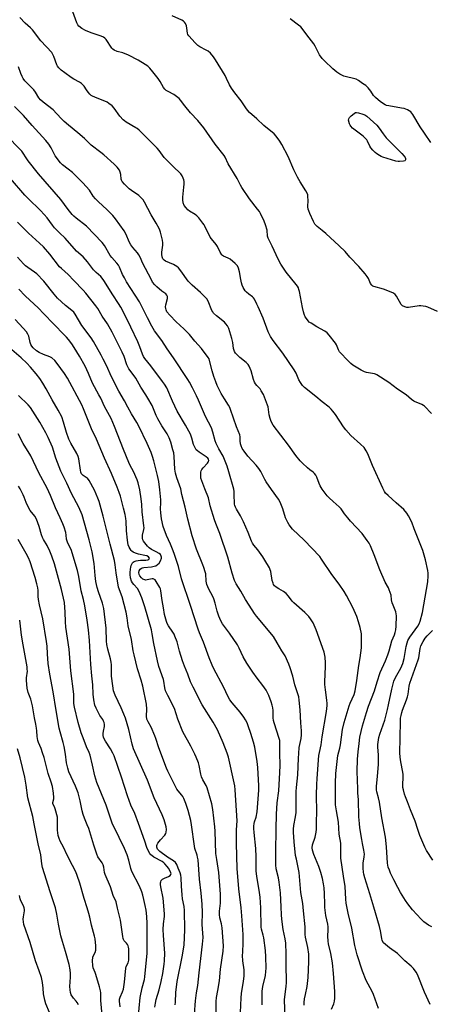
# Model space of a CAD drawing. Units: inches. Extents: x 1255771 to 1261772, y 601449 to 605450.
# Drawn here: x 1261056 to 1261272, y 602166 to 602683 of the extents above; entities that cross this region are included whole.
import ezdxf

# ---------------------------------------------------------------- set-up
doc = ezdxf.new("R2010")
doc.units = ezdxf.units.IN
doc.header["$MEASUREMENT"] = 0
doc.layers.add('Undefined', color=1, linetype='Continuous')

msp = doc.modelspace()

# ---------------------------------------------------------------- linework, layer by layer
at = {"layer": 'Undefined'}
for points, elevation in [([(1261272.59, 602476.5), (1261268.98, 602480.24), (1261268.36, 602480.72), (1261267.62, 602481.14), (1261266.32, 602481.73), (1261264.11, 602482.58), (1261263.33, 602482.98), (1261262.15, 602483.87), (1261259.39, 602486.2), (1261254.75, 602489.15), (1261250.21, 602492.74), (1261244.01, 602496.79), (1261243.25, 602497.17), (1261242.69, 602497.34), (1261238.58, 602497.99), (1261237.47, 602498.31), (1261235.66, 602499.26), (1261231.38, 602501.86), (1261230.29, 602502.76), (1261229.04, 602503.93), (1261224.43, 602508.9), (1261223.81, 602509.89), (1261222.76, 602512.52), (1261222.24, 602513.46), (1261219, 602517.6), (1261217.85, 602518.9), (1261216.67, 602519.76), (1261212.49, 602522.05), (1261209.43, 602523.85), (1261208.46, 602524.52), (1261207.85, 602525.13), (1261206.97, 602526.3), (1261206.39, 602527.3), (1261205.84, 602528.57), (1261205.41, 602529.92), (1261204.86, 602532.16), (1261203.36, 602540.53), (1261203.07, 602541.66), (1261202.78, 602542.4), (1261202.29, 602543.35), (1261201.64, 602544.29), (1261196.39, 602550.64), (1261193.51, 602554.98), (1261192.45, 602556.86), (1261191.03, 602559.83), (1261189.09, 602564.41), (1261187.36, 602567.54), (1261186.86, 602568.6), (1261186.61, 602569.68), (1261186.34, 602572.75), (1261185.59, 602575.6), (1261184.88, 602577.53), (1261182.96, 602581.51), (1261182.36, 602582.5), (1261181.35, 602583.86), (1261177.05, 602589.23), (1261173, 602595.22), (1261172.33, 602596.4), (1261170.66, 602599.87), (1261165.94, 602607.67), (1261164.33, 602611.06), (1261163.74, 602612.06), (1261159.13, 602618.03), (1261153.09, 602626.52), (1261149.97, 602630.37), (1261146.09, 602634.5), (1261143.17, 602638.12), (1261140.94, 602641.06), (1261140.18, 602641.91), (1261138.82, 602643.08), (1261137.38, 602644.15), (1261134.35, 602645.63), (1261133.37, 602646.25), (1261132.72, 602646.8), (1261132.03, 602647.72), (1261130.13, 602650.98), (1261129.17, 602652.39), (1261126.44, 602655.94), (1261124.72, 602657.89), (1261123.7, 602658.9), (1261122.3, 602659.89), (1261118.62, 602662.17), (1261113.52, 602664.8), (1261110.58, 602665.98), (1261107.68, 602666.6), (1261106.06, 602667.29), (1261105.38, 602667.81), (1261104.82, 602668.48), (1261101.8, 602672.94), (1261101.21, 602673.6), (1261100.54, 602674.13), (1261099.26, 602674.72), (1261094.07, 602676.42), (1261091.03, 602677.68), (1261089.02, 602678.72), (1261087.52, 602680), (1261086.98, 602680.65), (1261086.44, 602681.69), (1261084.3, 602687.44)], 756), ([(1261275.81, 602530.11), (1261270.75, 602532.34), (1261269.65, 602532.67), (1261268.24, 602532.91), (1261267.11, 602533.02), (1261266.25, 602532.99), (1261260.49, 602532.08), (1261259.66, 602532.13), (1261258.6, 602532.45), (1261257.38, 602533.09), (1261256.8, 602533.68), (1261254.31, 602538.06), (1261253.61, 602538.95), (1261252.78, 602539.66), (1261251.5, 602540.26), (1261247.44, 602541.75), (1261242.35, 602543.14), (1261241.85, 602543.38), (1261241.24, 602543.86), (1261240.63, 602544.78), (1261239.49, 602547.45), (1261238.93, 602548.46), (1261237.83, 602549.86), (1261234.53, 602553.66), (1261229.82, 602558.57), (1261227.26, 602561.49), (1261224.24, 602564.62), (1261217.26, 602571.04), (1261215.31, 602572.66), (1261212.64, 602574.67), (1261212.02, 602575.28), (1261211.48, 602575.96), (1261210.77, 602577.27), (1261208.76, 602581.62), (1261208.17, 602582.99), (1261207.91, 602583.83), (1261207.8, 602584.97), (1261207.86, 602588.46), (1261207.8, 602590.24), (1261207.68, 602591.42), (1261207.44, 602592.25), (1261206.73, 602593.53), (1261203.7, 602598.15), (1261202.34, 602600.6), (1261200.36, 602604.48), (1261197.4, 602611.53), (1261194.02, 602617.74), (1261192.98, 602619.51), (1261191.11, 602622.13), (1261190.02, 602623.4), (1261184.69, 602627.83), (1261180.93, 602631.33), (1261177.18, 602634.64), (1261175.99, 602635.92), (1261175.13, 602637.11), (1261172.72, 602640.79), (1261169.36, 602644.9), (1261167.7, 602647.37), (1261166.65, 602649.15), (1261165.12, 602652.5), (1261164.29, 602654.06), (1261159.26, 602662.34), (1261158.26, 602663.8), (1261156.58, 602665.7), (1261155.35, 602666.85), (1261154.42, 602667.41), (1261150.97, 602669.15), (1261150, 602669.8), (1261148.55, 602671.23), (1261145.2, 602674.89), (1261144.78, 602675.59), (1261144.55, 602676.34), (1261144.26, 602678.95), (1261144.02, 602680.07), (1261143.51, 602681.36), (1261143.06, 602682.03), (1261142.5, 602682.57), (1261141.6, 602683.17), (1261136.48, 602685.45)], 758), ([(1261272.73, 602206.78), (1261270.99, 602207.67), (1261268.7, 602209.26), (1261267.25, 602210.68), (1261262.7, 602215.68), (1261260.15, 602218.88), (1261258.95, 602220.53), (1261256.37, 602224.76), (1261254.99, 602227.3), (1261252.86, 602231.44), (1261251.2, 602234.93), (1261250.52, 602236.52), (1261249.98, 602238.13), (1261249.63, 602240.08), (1261249, 602248.68), (1261248.42, 602253.76), (1261246.49, 602264), (1261245.3, 602272.2), (1261244.81, 602274.54), (1261243.92, 602277.63), (1261243.72, 602278.71), (1261243.71, 602280.57), (1261244.25, 602285.7), (1261244.76, 602292.18), (1261244.82, 602297.14), (1261244.4, 602301.14), (1261244.46, 602302.54), (1261245.08, 602306.24), (1261245.45, 602307.94), (1261248.06, 602315.22), (1261249.58, 602320.9), (1261250.13, 602323.31), (1261251.75, 602331.61), (1261252.92, 602335.82), (1261253.76, 602337.72), (1261256.53, 602342.69), (1261257.58, 602345.15), (1261258.26, 602347.63), (1261259.33, 602353.94), (1261259.83, 602355.86), (1261260.3, 602357.17), (1261261.3, 602358.88), (1261265.45, 602364.68), (1261266.14, 602365.97), (1261266.66, 602367.36), (1261267.86, 602371.91), (1261268.66, 602375.89), (1261270.64, 602387.93), (1261270.97, 602391.16), (1261270.97, 602392.56), (1261270.74, 602393.96), (1261269.43, 602399.58), (1261268.14, 602404.54), (1261263.5, 602415.82), (1261262.29, 602419.38), (1261260.65, 602422.7), (1261259.72, 602424.1), (1261258.11, 602425.99), (1261254.03, 602429.5), (1261249.85, 602433.37), (1261248.58, 602434.63), (1261247.93, 602435.51), (1261247.02, 602437.2), (1261241.72, 602449.19), (1261239.25, 602455.33), (1261238.4, 602456.84), (1261237.25, 602458.51), (1261235.38, 602460.41), (1261230.27, 602464.88), (1261227.6, 602467.83), (1261226.39, 602469.42), (1261222.2, 602475.88), (1261220.91, 602477.69), (1261220.06, 602478.69), (1261218.88, 602479.75), (1261215.22, 602482.56), (1261212, 602485.3), (1261206.05, 602490.18), (1261204.97, 602491.19), (1261203.8, 602492.72), (1261202.97, 602494.14), (1261201.52, 602497.68), (1261200.59, 602499.38), (1261194.58, 602508.21), (1261189.54, 602514.78), (1261188.21, 602516.92), (1261186.94, 602519.44), (1261184.2, 602526.57), (1261181.74, 602532.43), (1261181.01, 602533.98), (1261179.65, 602536.48), (1261179.2, 602537.18), (1261178.65, 602537.78), (1261176.71, 602539.07), (1261175.51, 602540.13), (1261174.82, 602540.98), (1261173.81, 602542.68), (1261173.19, 602543.95), (1261172.84, 602545.07), (1261172.48, 602546.8), (1261171.94, 602550.81), (1261171.36, 602552.74), (1261170.77, 602554.02), (1261169.6, 602555.29), (1261166.91, 602557.56), (1261165.91, 602558.13), (1261163.54, 602559.08), (1261162.94, 602559.46), (1261162.57, 602559.82), (1261161.71, 602561.24), (1261160.35, 602564.24), (1261159.58, 602565.28), (1261157.12, 602568.21), (1261156.45, 602569.18), (1261153.71, 602574.8), (1261153.27, 602575.58), (1261152.61, 602576.52), (1261150.46, 602579.22), (1261149.51, 602580.28), (1261148.62, 602580.99), (1261145.68, 602582.79), (1261144.76, 602583.45), (1261143.79, 602584.47), (1261142.8, 602585.82), (1261142.32, 602587.06), (1261142.08, 602588.65), (1261142.17, 602590.13), (1261142.72, 602595.46), (1261142.78, 602596.94), (1261142.73, 602598.42), (1261142.58, 602599.26), (1261142.31, 602600.06), (1261141.72, 602601.35), (1261141.14, 602602.31), (1261140.38, 602603.15), (1261137.58, 602605.69), (1261133.34, 602609.86), (1261132.38, 602611), (1261129.75, 602614.57), (1261128.68, 602615.81), (1261124.26, 602620.32), (1261119.11, 602625.41), (1261118.23, 602626.15), (1261117.53, 602626.62), (1261112.33, 602629.58), (1261111.41, 602630.23), (1261110.79, 602630.79), (1261109.11, 602632.69), (1261106.15, 602636.92), (1261104.94, 602638.15), (1261103.35, 602639.4), (1261102.37, 602639.98), (1261096, 602642.58), (1261094.72, 602643.18), (1261094.01, 602643.62), (1261093.38, 602644.19), (1261092.42, 602645.28), (1261091.54, 602646.44), (1261090.25, 602648.38), (1261088.85, 602649.89), (1261087.91, 602650.57), (1261084.86, 602652.09), (1261083.43, 602653), (1261080.17, 602655.39), (1261078.33, 602656.88), (1261077.02, 602658.05), (1261076.3, 602658.89), (1261075.92, 602659.57), (1261074.43, 602664.09), (1261073.94, 602665.12), (1261073.32, 602666.06), (1261067.56, 602672.33), (1261063.24, 602678.09), (1261062.24, 602679.06), (1261059.31, 602681.56), (1261056.56, 602684.57)], 754), ([(1261272.34, 602618.91), (1261269.02, 602623.81), (1261266.73, 602627.02), (1261262.87, 602633.59), (1261262.37, 602634.31), (1261261.78, 602634.92), (1261259.99, 602635.97), (1261258.34, 602636.64), (1261256.9, 602636.94), (1261250.18, 602638.04), (1261249.05, 602638.34), (1261248.3, 602638.68), (1261245.94, 602640.14), (1261243.23, 602642.44), (1261242.28, 602643.48), (1261240.83, 602645.8), (1261239.38, 602647.54), (1261238.16, 602648.73), (1261236.49, 602649.92), (1261234.29, 602651.38), (1261233.03, 602652.07), (1261231.69, 602652.51), (1261228.06, 602653.33), (1261226.68, 602653.75), (1261224.54, 602654.7), (1261222.94, 602655.76), (1261220.77, 602657.63), (1261216.44, 602661.72), (1261215.23, 602663.02), (1261213.88, 602664.95), (1261211.56, 602669.42), (1261210.82, 602670.69), (1261207.2, 602675.37), (1261204.78, 602678.72), (1261204, 602679.6), (1261202.85, 602680.54), (1261198.53, 602683.75)], 760), ([(1261271.99, 602165.88), (1261269, 602172.39), (1261265.27, 602181.63), (1261264.55, 602182.89), (1261263.18, 602184.75), (1261262.04, 602186.05), (1261258.56, 602188.88), (1261254.88, 602192.64), (1261250.53, 602195.66), (1261248.5, 602197.34), (1261247.5, 602198.36), (1261246.82, 602199.49), (1261246.52, 602200.6), (1261245.93, 602204.62), (1261245.41, 602206.91), (1261242.44, 602217.13), (1261240.25, 602224.04), (1261237.73, 602232.43), (1261237.2, 602234.37), (1261237, 602235.52), (1261236.79, 602237.58), (1261236.73, 602239.04), (1261236.84, 602240.17), (1261237.37, 602243.53), (1261237.44, 602244.94), (1261237.2, 602246.99), (1261236.39, 602250.53), (1261236.02, 602252.56), (1261235.02, 602258.7), (1261234.77, 602261.06), (1261234.58, 602264.47), (1261234.31, 602273.64), (1261234.02, 602276.88), (1261233.92, 602279.22), (1261233.68, 602288.33), (1261233.81, 602294.73), (1261234.09, 602298.71), (1261234.74, 602303.02), (1261235.07, 602306.37), (1261236.5, 602312.26), (1261238.53, 602319.35), (1261239.56, 602322.65), (1261242.78, 602330.68), (1261244.11, 602335.44), (1261245.75, 602340.33), (1261248.42, 602346.45), (1261249.73, 602349.7), (1261250.38, 602351.77), (1261251.74, 602356.91), (1261253.14, 602360.16), (1261253.59, 602361.41), (1261253.9, 602362.74), (1261254.14, 602364.67), (1261254.25, 602370.04), (1261254.14, 602371.17), (1261253.9, 602372.2), (1261252.45, 602375.71), (1261252.03, 602377.01), (1261251.68, 602378.58), (1261251.39, 602380.91), (1261250.49, 602383.74), (1261250.02, 602384.82), (1261248.36, 602387.84), (1261245.51, 602394.3), (1261242.56, 602402.22), (1261240.63, 602406.89), (1261239.92, 602408.35), (1261238.95, 602409.76), (1261236.22, 602413.32), (1261230.19, 602419.83), (1261228.69, 602421.61), (1261227.06, 602423.67), (1261225.2, 602426.36), (1261224.24, 602427.32), (1261220.98, 602430.15), (1261218.9, 602432.14), (1261217.92, 602433.19), (1261215.33, 602436.75), (1261214.19, 602438.46), (1261213.6, 602439.74), (1261212.37, 602443.02), (1261211.88, 602443.98), (1261211.29, 602444.88), (1261210.59, 602445.59), (1261208.85, 602446.86), (1261207.52, 602447.98), (1261204.94, 602450.33), (1261203.74, 602451.6), (1261201.5, 602454.36), (1261197.58, 602459.77), (1261189.46, 602470.39), (1261188.49, 602472.19), (1261187.92, 602473.73), (1261187.5, 602475.7), (1261186.84, 602480.02), (1261186.63, 602480.86), (1261186.11, 602482.25), (1261184.37, 602486.35), (1261183.31, 602488.43), (1261182.67, 602489.34), (1261180.93, 602491.2), (1261180.3, 602492.07), (1261179.8, 602492.98), (1261179.27, 602494.38), (1261177.98, 602498.86), (1261176.97, 602501.25), (1261176.35, 602502.2), (1261175.43, 602503.26), (1261172.04, 602505.87), (1261170.92, 602506.84), (1261169.7, 602508.09), (1261169.17, 602509), (1261168.7, 602510.52), (1261168.33, 602513.77), (1261167.9, 602515.79), (1261166.18, 602521.07), (1261165.52, 602522.56), (1261164.75, 602523.64), (1261163.92, 602524.51), (1261159.82, 602527.73), (1261158.28, 602529.12), (1261157.78, 602529.81), (1261157.39, 602530.56), (1261155.36, 602535.42), (1261154.65, 602536.67), (1261153.66, 602537.74), (1261151.32, 602539.96), (1261146.95, 602543.86), (1261145.91, 602544.87), (1261145, 602546.02), (1261141.07, 602551.47), (1261139.81, 602553.02), (1261138.95, 602553.74), (1261137.25, 602554.76), (1261133.03, 602556.55), (1261132.37, 602557), (1261131.64, 602557.75), (1261131.37, 602558.19), (1261131.2, 602558.68), (1261131.03, 602560.03), (1261131.1, 602561.19), (1261131.62, 602564.98), (1261131.63, 602566.14), (1261131.37, 602567.61), (1261130.42, 602571.7), (1261130.09, 602572.84), (1261129.76, 602573.65), (1261128.16, 602576.47), (1261125.51, 602580.78), (1261123.69, 602584.1), (1261122.01, 602587.51), (1261121.24, 602588.73), (1261120.25, 602589.79), (1261118.94, 602590.96), (1261115.11, 602593.56), (1261113.95, 602594.44), (1261111.41, 602596.99), (1261110.25, 602598.33), (1261109.88, 602598.99), (1261109.68, 602599.66), (1261109.57, 602602.01), (1261109.3, 602603.27), (1261108.83, 602604.23), (1261107.62, 602605.82), (1261106.07, 602607.5), (1261100.65, 602612.37), (1261099.09, 602613.67), (1261094.02, 602617.52), (1261090.45, 602620.86), (1261087.05, 602623.9), (1261082.08, 602627.93), (1261079.85, 602629.86), (1261078.57, 602631.09), (1261075.84, 602634.15), (1261074.05, 602635.99), (1261068.72, 602640.09), (1261067.41, 602641.23), (1261066.59, 602642.26), (1261064.77, 602645.28), (1261063.83, 602646.58), (1261062.89, 602647.63), (1261059.23, 602651.31), (1261058.3, 602652.42), (1261057.72, 602653.45), (1261057, 602655.09), (1261055.93, 602658.61)], 752), ([(1261244.8, 602163.72), (1261242.24, 602171.08), (1261241.51, 602172.68), (1261238.3, 602178.5), (1261236.35, 602183.43), (1261233.57, 602191.98), (1261232.32, 602196.97), (1261230.75, 602205.95), (1261228.88, 602213.9), (1261227.92, 602219.07), (1261227.69, 602221.22), (1261227.38, 602227.96), (1261226.45, 602233.32), (1261225.09, 602242.81), (1261224.99, 602244.5), (1261225.09, 602249.39), (1261225.05, 602250.71), (1261224.26, 602255.34), (1261223.75, 602261.74), (1261222.76, 602267.64), (1261222.33, 602270.9), (1261222.25, 602282.17), (1261222.5, 602287.28), (1261223.22, 602295.1), (1261223.52, 602296.78), (1261224.54, 602300.67), (1261224.89, 602302.3), (1261225.92, 602310.32), (1261226.82, 602314.1), (1261227.93, 602317.58), (1261229.5, 602322.9), (1261230.01, 602324.25), (1261231.99, 602328.82), (1261232.59, 602330.7), (1261233.51, 602336.12), (1261234.5, 602343.96), (1261235.24, 602348.14), (1261235.87, 602353.34), (1261235.98, 602359.01), (1261235.82, 602360.68), (1261235.27, 602363.94), (1261234.41, 602367), (1261233.47, 602369.72), (1261231.34, 602374.47), (1261228.08, 602380.84), (1261226.88, 602382.84), (1261224.09, 602386.84), (1261220.24, 602391.85), (1261214.96, 602399.94), (1261213.96, 602401.31), (1261205.78, 602409.87), (1261199.74, 602415.66), (1261197.88, 602417.87), (1261197.16, 602419.1), (1261195.94, 602421.7), (1261195.58, 602422.76), (1261194.96, 602425.19), (1261194.61, 602426.28), (1261193.13, 602429.81), (1261192.34, 602431.38), (1261188.65, 602436.56), (1261185.93, 602440.62), (1261185.2, 602441.85), (1261183.07, 602445.9), (1261181.97, 602447.56), (1261180.56, 602449.36), (1261176.23, 602454.09), (1261174.23, 602456.64), (1261173.28, 602458.12), (1261172.65, 602459.42), (1261172.37, 602460.56), (1261172.19, 602462.03), (1261172.25, 602464.16), (1261172.04, 602465.23), (1261170.33, 602469.39), (1261167.16, 602478.56), (1261166.72, 602479.63), (1261166.09, 602480.86), (1261163.98, 602484.14), (1261162.32, 602486.9), (1261160.98, 602489.4), (1261160.12, 602491.19), (1261159.39, 602493.07), (1261158.44, 602495.83), (1261157.57, 602498.8), (1261156.14, 602504.37), (1261155.85, 602505.17), (1261155.44, 602505.95), (1261151.87, 602510.55), (1261148.39, 602514.54), (1261145.64, 602517.87), (1261142.88, 602520.79), (1261140.52, 602522.8), (1261138.69, 602524.61), (1261135.25, 602528.19), (1261133.76, 602529.94), (1261133.3, 602530.91), (1261133.15, 602531.68), (1261133.1, 602532.46), (1261133.25, 602533.57), (1261134.08, 602536.94), (1261134.03, 602537.99), (1261133.75, 602538.69), (1261133.22, 602539.24), (1261131.16, 602540.69), (1261128.47, 602542.99), (1261127.34, 602544.14), (1261126.27, 602545.52), (1261125.41, 602547.03), (1261121.16, 602555.23), (1261119.7, 602558.54), (1261119.03, 602559.86), (1261118.37, 602560.84), (1261115.82, 602563.7), (1261114.84, 602565.04), (1261113.88, 602566.7), (1261112.35, 602570.42), (1261111.37, 602572.38), (1261106.84, 602578.71), (1261105.41, 602580.4), (1261102.4, 602583.48), (1261097.7, 602587.81), (1261096.24, 602589.28), (1261095.12, 602590.68), (1261093.14, 602593.72), (1261091.44, 602595.71), (1261089.64, 602597.64), (1261084.16, 602603.08), (1261081.93, 602604.91), (1261078.97, 602607.11), (1261077.93, 602608.1), (1261075.12, 602611.92), (1261073.05, 602616.05), (1261071.79, 602618.04), (1261070.24, 602619.83), (1261062.98, 602627.71), (1261058.53, 602633.1), (1261053.72, 602637.72)], 750), ([(1261220.21, 602163.42), (1261221.39, 602166.19), (1261221.77, 602167.6), (1261221.93, 602169.3), (1261221.83, 602172.66), (1261221.19, 602182.24), (1261220.59, 602187.8), (1261219.84, 602192.69), (1261218.58, 602197.84), (1261218.37, 602199.23), (1261218.22, 602201.81), (1261218.37, 602205.07), (1261218.32, 602206.78), (1261218.15, 602208.17), (1261217.25, 602212.75), (1261216.67, 602216.8), (1261216.57, 602218.57), (1261216.5, 602224.21), (1261216.24, 602227.19), (1261215.94, 602229.22), (1261215.37, 602232.13), (1261214.55, 602235.32), (1261213.56, 602238.44), (1261210.86, 602244.79), (1261210.26, 602246.93), (1261210.07, 602248.28), (1261210.22, 602249.85), (1261211.51, 602253.91), (1261212.07, 602256.41), (1261212.3, 602258.05), (1261212.34, 602261.97), (1261212.53, 602266.91), (1261212.35, 602276.14), (1261212.43, 602281.49), (1261212.6, 602284.66), (1261213.55, 602296.79), (1261213.79, 602298.37), (1261214.69, 602302.32), (1261215.3, 602306.48), (1261217.54, 602319.92), (1261217.86, 602322.97), (1261217.89, 602324.09), (1261217.76, 602325.87), (1261216.98, 602331.25), (1261216.73, 602334.06), (1261216.72, 602335.51), (1261217.06, 602343.42), (1261217.07, 602345.45), (1261216.86, 602348.32), (1261216.27, 602351.08), (1261212.08, 602362.7), (1261210.5, 602366.38), (1261209.15, 602368.58), (1261208.19, 602369.71), (1261206.12, 602371.86), (1261200.31, 602377.02), (1261199.57, 602377.86), (1261197.66, 602380.38), (1261196.28, 602381.87), (1261194.9, 602382.88), (1261192.48, 602384.29), (1261191.08, 602385.23), (1261190.24, 602385.93), (1261189.76, 602386.56), (1261189.45, 602387.32), (1261189.08, 602388.68), (1261188.29, 602393.42), (1261188.04, 602394.24), (1261187.57, 602395.31), (1261185.21, 602399.44), (1261184.11, 602401.2), (1261181.45, 602404.75), (1261179.41, 602407.18), (1261178.63, 602408.34), (1261178.14, 602409.34), (1261176.35, 602413.86), (1261173.93, 602419.56), (1261172.36, 602422.75), (1261170.21, 602426.25), (1261169.69, 602427.27), (1261169.43, 602428.03), (1261169.28, 602428.87), (1261169.14, 602434.11), (1261169.03, 602435.5), (1261168.85, 602436.63), (1261166.31, 602445.77), (1261165.31, 602448.82), (1261163.22, 602454.1), (1261160.97, 602457.89), (1261159.56, 602460.73), (1261159.1, 602462.11), (1261157.88, 602466.65), (1261157.11, 602468.87), (1261154.04, 602474.9), (1261150.42, 602483.4), (1261149.37, 602485.67), (1261147.18, 602490.01), (1261145.66, 602492.83), (1261144.74, 602494.35), (1261137.17, 602505.69), (1261133.85, 602510.45), (1261131.06, 602514.83), (1261127.33, 602519.96), (1261125.82, 602522.28), (1261123.49, 602526.63), (1261120.61, 602532.73), (1261119.33, 602535.18), (1261112.63, 602545.63), (1261111.42, 602547.65), (1261110.51, 602549.47), (1261108.9, 602553.37), (1261108.36, 602554.35), (1261107.5, 602555.5), (1261104.87, 602558.45), (1261103.99, 602559.55), (1261101, 602564.7), (1261099.78, 602566.33), (1261091.63, 602574.92), (1261086.07, 602579.17), (1261084.93, 602580.12), (1261084.1, 602580.94), (1261081.93, 602583.65), (1261078.06, 602588.89), (1261066.4, 602602.45), (1261060.96, 602609.21), (1261059.8, 602610.75), (1261058.32, 602613.19), (1261057.54, 602614.23), (1261048.88, 602623.19)], 748), ([(1261205.89, 602165.58), (1261205.87, 602167.03), (1261206.06, 602168.82), (1261206.44, 602171.18), (1261207.37, 602175.42), (1261207.88, 602180.06), (1261208.24, 602188.32), (1261208.17, 602192.43), (1261207.68, 602195.92), (1261206.51, 602201.28), (1261206.4, 602202.72), (1261206.3, 602206.67), (1261205.43, 602215.03), (1261205.12, 602218.99), (1261204.13, 602224.72), (1261203.2, 602235.2), (1261201.7, 602242.22), (1261201.34, 602244.2), (1261200.53, 602251.29), (1261200.13, 602256.51), (1261200.16, 602257.95), (1261200.37, 602259.96), (1261201.33, 602264.5), (1261201.58, 602266.81), (1261201.64, 602268.57), (1261201.52, 602275.71), (1261201.58, 602277.8), (1261201.71, 602279.89), (1261202.44, 602286.51), (1261202.76, 602295.28), (1261202.93, 602297.87), (1261203.26, 602301.02), (1261204.18, 602305.66), (1261204.38, 602307.57), (1261204.37, 602309.62), (1261203.97, 602313.96), (1261203.68, 602320.65), (1261203.25, 602325.88), (1261202.95, 602327.58), (1261200.93, 602333.87), (1261199.9, 602338.38), (1261198.52, 602342.76), (1261197.82, 602344.65), (1261195.81, 602349.18), (1261194.16, 602351.66), (1261191.65, 602356.01), (1261189.63, 602359.22), (1261180.83, 602369.99), (1261179.76, 602371.38), (1261178.48, 602373.25), (1261175.05, 602378.75), (1261172.64, 602383.11), (1261170.08, 602386.99), (1261169.25, 602388.7), (1261168.06, 602392.54), (1261165.7, 602400.88), (1261161.47, 602413.35), (1261159.38, 602418.56), (1261158.68, 602420.53), (1261156.53, 602427.95), (1261155.66, 602432.06), (1261153.65, 602436.88), (1261152.06, 602441.06), (1261151.64, 602442.47), (1261151.51, 602443.59), (1261151.49, 602444.71), (1261151.55, 602445.54), (1261151.76, 602446.32), (1261152.14, 602447.04), (1261152.78, 602447.93), (1261154.99, 602450.33), (1261155.44, 602450.94), (1261155.62, 602451.36), (1261155.69, 602451.77), (1261155.57, 602452.45), (1261155.2, 602453.06), (1261154.45, 602453.75), (1261150.67, 602456.09), (1261149.73, 602456.78), (1261149.17, 602457.4), (1261148.57, 602458.36), (1261147.7, 602460.16), (1261146.92, 602463.49), (1261146.15, 602465.61), (1261143.57, 602470.24), (1261139.2, 602477.69), (1261136.77, 602482.88), (1261133.64, 602489.87), (1261132.48, 602491.81), (1261131.48, 602493.24), (1261125.28, 602501.51), (1261122.14, 602505.35), (1261121.52, 602506.31), (1261120.91, 602507.66), (1261119.6, 602511.49), (1261118.44, 602514.15), (1261114.87, 602521.74), (1261111.44, 602528.72), (1261109.56, 602532.4), (1261108.43, 602534.29), (1261105.45, 602538.76), (1261100.68, 602546.39), (1261099.81, 602547.58), (1261099, 602548.41), (1261096.66, 602550.56), (1261095.25, 602552.01), (1261092.06, 602556.11), (1261089.84, 602558.75), (1261086.33, 602561.81), (1261080.31, 602568.55), (1261077.37, 602571.34), (1261074.77, 602574.07), (1261073.66, 602575.42), (1261070.94, 602579.31), (1261069.39, 602581.08), (1261067.34, 602583.18), (1261060.86, 602589.41), (1261059.13, 602591.24), (1261051.73, 602599.89)], 746), ([(1261195.85, 602158.96), (1261195.49, 602168.35), (1261196.4, 602175.55), (1261196.51, 602177.26), (1261196.31, 602187.24), (1261196.31, 602192.58), (1261196.13, 602198.15), (1261195.88, 602200.36), (1261194.79, 602205.28), (1261194.02, 602210.75), (1261193.85, 602213.09), (1261193.75, 602217.29), (1261193.31, 602224.63), (1261192.73, 602230.22), (1261192.33, 602232.47), (1261191.08, 602237.21), (1261190.85, 602239.31), (1261191, 602246.17), (1261191.03, 602257.98), (1261191.21, 602265.97), (1261191.68, 602271.8), (1261192.54, 602278.13), (1261193.06, 602287.83), (1261193.17, 602291.45), (1261193.06, 602298.07), (1261193.07, 602303.34), (1261192.96, 602304.59), (1261192.69, 602305.72), (1261190.01, 602313.83), (1261189.63, 602315.19), (1261189.46, 602316.6), (1261189.5, 602320.44), (1261189.33, 602321.84), (1261189.05, 602323.22), (1261188.53, 602324.85), (1261187.2, 602328.32), (1261186.64, 602329.58), (1261185.88, 602331), (1261184.15, 602333.54), (1261181.19, 602337.32), (1261178.78, 602340.57), (1261175.7, 602345.18), (1261173.7, 602348.5), (1261171.73, 602353.15), (1261170.88, 602354.83), (1261166.64, 602361.04), (1261162.93, 602365.97), (1261162.08, 602367.49), (1261161, 602369.88), (1261160.2, 602372.54), (1261159.16, 602376.77), (1261158.41, 602378.98), (1261157.74, 602380.59), (1261155.89, 602383.84), (1261155.26, 602385.33), (1261154.8, 602386.65), (1261154.45, 602388.35), (1261154.14, 602392.16), (1261153.88, 602393.29), (1261153.2, 602395.52), (1261152.7, 602396.89), (1261149.27, 602405.16), (1261146.95, 602412.2), (1261144.77, 602420.97), (1261143.4, 602427.16), (1261141.53, 602433.95), (1261141.01, 602436.88), (1261138.93, 602442.65), (1261138.2, 602445.07), (1261137.89, 602447.12), (1261137.57, 602453.83), (1261137.35, 602455.72), (1261136.95, 602457.41), (1261135.83, 602461.38), (1261135, 602463.61), (1261133.96, 602465.71), (1261131.16, 602469.98), (1261129.04, 602473.59), (1261128.17, 602475.47), (1261125.99, 602480.65), (1261123.83, 602484.53), (1261122.75, 602486.3), (1261120.15, 602490.24), (1261117.39, 602494.98), (1261115.59, 602497.65), (1261113.79, 602499.97), (1261113.19, 602500.95), (1261112.72, 602502), (1261111.27, 602506.37), (1261110.33, 602508.69), (1261108.78, 602511.91), (1261105.04, 602519.21), (1261102.64, 602523.53), (1261099.84, 602527.64), (1261097.47, 602531.54), (1261096.46, 602533.01), (1261091.14, 602539.66), (1261089.8, 602541.22), (1261084.85, 602546.37), (1261081.94, 602549.53), (1261078.38, 602552.59), (1261077.45, 602553.53), (1261072.38, 602560.18), (1261068.91, 602564), (1261066.83, 602566.02), (1261061.12, 602571.27), (1261055.3, 602576.9)], 744), ([(1261183.72, 602165.78), (1261183.78, 602167.55), (1261183.75, 602171.55), (1261183.84, 602172.99), (1261184.15, 602175.28), (1261185.47, 602181.2), (1261185.72, 602183.25), (1261185.78, 602185.03), (1261185.75, 602190.95), (1261185.57, 602194.19), (1261184.62, 602200.86), (1261184.31, 602202.28), (1261183.35, 602205.48), (1261183.17, 602206.51), (1261183.02, 602216.67), (1261182.7, 602222.27), (1261182.26, 602226.03), (1261181.01, 602233.09), (1261180.61, 602236.19), (1261180.53, 602237.89), (1261180.55, 602243.52), (1261180.43, 602247.82), (1261179.5, 602256.21), (1261179.31, 602258.46), (1261179.3, 602259.58), (1261179.5, 602260.98), (1261179.7, 602261.8), (1261180.57, 602264.36), (1261181.08, 602267.06), (1261181.93, 602278.49), (1261182.01, 602280.77), (1261181.45, 602290.48), (1261181.19, 602293.53), (1261179.94, 602301.11), (1261179.29, 602303.76), (1261177.88, 602308.22), (1261176.45, 602312.32), (1261175.81, 602313.94), (1261175.05, 602315.47), (1261174.15, 602316.92), (1261172.28, 602319.42), (1261167.99, 602324.37), (1261166.79, 602325.97), (1261165.98, 602327.48), (1261163.49, 602332.74), (1261158.42, 602342.23), (1261157.53, 602344.22), (1261156.01, 602348.02), (1261153.03, 602356.28), (1261150.83, 602361.28), (1261150.12, 602363.09), (1261146.12, 602375.56), (1261141.45, 602389.51), (1261139.87, 602395.99), (1261137.81, 602402.32), (1261137.11, 602404.25), (1261135.62, 602407.81), (1261133.48, 602412.33), (1261131.81, 602417), (1261130.95, 602421.16), (1261130.53, 602424.17), (1261130.44, 602426.28), (1261130.63, 602429.46), (1261130.6, 602431.16), (1261130.06, 602436.36), (1261129.47, 602440.72), (1261128.82, 602443.91), (1261126.94, 602451.66), (1261126.27, 602453.86), (1261125.42, 602456.03), (1261123.47, 602460.61), (1261119.09, 602469.78), (1261118.02, 602471.67), (1261115.14, 602476.21), (1261113.16, 602479.75), (1261111.45, 602483.11), (1261108.55, 602488.24), (1261104.66, 602495.78), (1261102.03, 602501.64), (1261100.38, 602505.03), (1261099.27, 602507.09), (1261095.25, 602514.22), (1261093.96, 602516.13), (1261089.14, 602522.72), (1261087.27, 602525.68), (1261085.54, 602528.68), (1261084.88, 602529.62), (1261083.89, 602530.64), (1261080.54, 602533.27), (1261076.32, 602536.99), (1261074.53, 602539.1), (1261069.14, 602546.02), (1261065.47, 602549.81), (1261064.34, 602550.72), (1261060.72, 602553.17), (1261059.6, 602554.01), (1261058.47, 602555.09), (1261055.26, 602558.59)], 742), ([(1261172.47, 602161.76), (1261172.81, 602169.41), (1261172.98, 602171.73), (1261174.03, 602178.23), (1261174.29, 602180.81), (1261174.33, 602184.04), (1261173.65, 602188.77), (1261173.51, 602191.69), (1261173.54, 602193.42), (1261173.85, 602198.27), (1261173.84, 602202.67), (1261173.16, 602212.5), (1261172.73, 602216.74), (1261171.47, 602226.65), (1261170.62, 602237.36), (1261170.28, 602250.45), (1261170.35, 602257.65), (1261170.56, 602262.37), (1261169.63, 602278.74), (1261169.39, 602280.82), (1261169.13, 602282.29), (1261166.04, 602295.9), (1261165.44, 602297.91), (1261163.32, 602303.37), (1261160.35, 602310.23), (1261158.1, 602314.25), (1261152.25, 602323.28), (1261147.46, 602332.61), (1261146.21, 602335.43), (1261144.8, 602339.45), (1261142.94, 602343.66), (1261141.86, 602346.52), (1261140.38, 602351.5), (1261139.06, 602356.39), (1261138, 602359.44), (1261137.53, 602360.48), (1261136.85, 602361.63), (1261134.56, 602364.85), (1261133.92, 602366.1), (1261133.5, 602367.16), (1261132.51, 602370.9), (1261132.05, 602374.29), (1261131.29, 602378.25), (1261130.57, 602383.24), (1261130.31, 602384.32), (1261129.98, 602385.08), (1261128.16, 602388.18), (1261127.53, 602388.98), (1261126.98, 602389.44), (1261126.57, 602389.62), (1261126.07, 602389.64), (1261123.36, 602388.99), (1261122.54, 602388.94), (1261122.09, 602389.03), (1261121.2, 602389.47), (1261120.35, 602390.17), (1261119.61, 602391.07), (1261119.22, 602391.86), (1261119.08, 602392.97), (1261119.21, 602393.75), (1261119.66, 602394.58), (1261120.36, 602395.13), (1261120.89, 602395.32), (1261121.64, 602395.47), (1261125.64, 602395.91), (1261127.07, 602396.14), (1261127.87, 602396.42), (1261128.81, 602397.04), (1261129.62, 602397.85), (1261130.38, 602399.1), (1261130.83, 602400.42), (1261130.88, 602400.95), (1261130.79, 602401.42), (1261130.32, 602402.27), (1261129.68, 602402.84), (1261128.16, 602403.76), (1261125.61, 602405.04), (1261124.51, 602405.83), (1261123.58, 602406.81), (1261122.17, 602408.51), (1261121.51, 602409.4), (1261121.13, 602410.13), (1261120.91, 602410.94), (1261120.87, 602411.77), (1261121, 602412.6), (1261121.69, 602415.55), (1261121.76, 602416.34), (1261121.7, 602417.38), (1261120.81, 602424.69), (1261120.62, 602428.61), (1261120.28, 602431.66), (1261119.5, 602436.29), (1261118.61, 602439.99), (1261118.12, 602441.67), (1261116.17, 602445.89), (1261114.48, 602449.04), (1261113.73, 602450.65), (1261110.96, 602457.46), (1261106.27, 602469.67), (1261104.49, 602473.75), (1261100.94, 602480.18), (1261099.01, 602484.46), (1261098.09, 602486.29), (1261094.72, 602492.33), (1261092.62, 602497.41), (1261090.78, 602501.36), (1261087.86, 602506.51), (1261085.11, 602511.07), (1261083.85, 602512.98), (1261082.11, 602515.29), (1261081.05, 602516.61), (1261079.89, 602517.86), (1261069.04, 602528.92), (1261066.29, 602531.87), (1261059.35, 602538.28), (1261056.05, 602541.73)], 740), ([(1261159.83, 602153.3), (1261159.54, 602167.44), (1261159.79, 602169.62), (1261160.55, 602173.25), (1261161.37, 602178.37), (1261161.96, 602184.47), (1261163.31, 602193.89), (1261163.43, 602196.65), (1261162.73, 602206.26), (1261162.37, 602208.27), (1261161.56, 602211.48), (1261161.32, 602213.19), (1261161.34, 602214.93), (1261161.81, 602219.15), (1261161.94, 602221.77), (1261161.91, 602223.79), (1261161.62, 602228.4), (1261160.98, 602235.25), (1261159.88, 602242.12), (1261159.49, 602245.33), (1261159.02, 602256.95), (1261158.86, 602259.18), (1261157.81, 602268.44), (1261157.31, 602271.34), (1261154.89, 602279.75), (1261154.37, 602280.92), (1261152.6, 602283.98), (1261151.95, 602285.61), (1261151.55, 602287.01), (1261150.74, 602291.44), (1261150.28, 602292.85), (1261149.1, 602295.9), (1261148.38, 602297.49), (1261146.3, 602301.62), (1261142.15, 602309.24), (1261139.55, 602315.81), (1261137.68, 602321.41), (1261134.16, 602328.2), (1261133.05, 602330.63), (1261132.64, 602332.33), (1261132.13, 602335.78), (1261131.91, 602336.74), (1261129.59, 602343.51), (1261128.75, 602346.56), (1261126.93, 602355.67), (1261126.09, 602360.75), (1261125.68, 602362.72), (1261122.22, 602374.85), (1261120.63, 602379.59), (1261119.19, 602382.97), (1261118.32, 602384.41), (1261116.34, 602386.59), (1261115.71, 602387.47), (1261115.23, 602388.42), (1261114.72, 602390.07), (1261114.43, 602391.77), (1261114.44, 602392.94), (1261114.57, 602394.67), (1261114.74, 602395.71), (1261114.97, 602396.52), (1261115.29, 602397.32), (1261115.72, 602398.03), (1261116.11, 602398.38), (1261116.58, 602398.62), (1261117.64, 602398.98), (1261118.75, 602399.25), (1261119.89, 602399.4), (1261122.65, 602399.46), (1261123.67, 602399.58), (1261124.22, 602399.82), (1261124.46, 602400.06), (1261124.56, 602400.37), (1261124.51, 602400.68), (1261124.01, 602401.2), (1261123.2, 602401.58), (1261122.17, 602401.87), (1261118.88, 602402.53), (1261117.27, 602403.09), (1261115.99, 602403.66), (1261115.32, 602404.12), (1261114.96, 602404.51), (1261113.99, 602406.17), (1261113.5, 602407.49), (1261113.08, 602409.8), (1261112.6, 602414.75), (1261112.3, 602419.94), (1261112.13, 602421.33), (1261111.76, 602423.32), (1261111.04, 602426.73), (1261109.34, 602433.04), (1261108.73, 602435.01), (1261107.73, 602437.73), (1261104.72, 602444.89), (1261100.99, 602453.06), (1261096.87, 602463.04), (1261094.16, 602468.31), (1261090.04, 602478.98), (1261089.14, 602481.05), (1261081.66, 602495), (1261080.08, 602497.49), (1261076.19, 602502.76), (1261074.89, 602504.37), (1261073.28, 602505.69), (1261072.26, 602506.23), (1261068.96, 602507.41), (1261066.64, 602508.46), (1261065.28, 602509.38), (1261063.51, 602510.98), (1261062.77, 602511.9), (1261062.33, 602512.66), (1261061.97, 602513.77), (1261061.27, 602517.13), (1261060.78, 602518.14), (1261059.98, 602519.33), (1261058.36, 602521.37), (1261054.04, 602525.92)], 738), ([(1261273.3, 602241.74), (1261270.03, 602246.79), (1261269.07, 602248.58), (1261266.48, 602254.62), (1261265.4, 602257.84), (1261264.05, 602262.31), (1261261.65, 602268.24), (1261260.07, 602272.38), (1261258.94, 602275.06), (1261258.49, 602276.47), (1261257.89, 602278.78), (1261257.68, 602279.95), (1261257.64, 602281.35), (1261257.76, 602285.27), (1261257.71, 602286.89), (1261256.3, 602294.53), (1261256.07, 602297.75), (1261256.33, 602314.54), (1261256.44, 602316.32), (1261256.65, 602317.69), (1261257.02, 602319.25), (1261257.45, 602320.61), (1261259.5, 602326.02), (1261260.01, 602327.62), (1261260.31, 602328.99), (1261261, 602333.25), (1261261.35, 602334.66), (1261265.71, 602346.95), (1261265.97, 602348.1), (1261266.73, 602352.99), (1261267.1, 602354.39), (1261268.26, 602356.71), (1261269.3, 602358.35), (1261270.32, 602359.56), (1261273.08, 602362.4)], 756)]:
    msp.add_lwpolyline(points, dxfattribs=dict(at, elevation=elevation))
at = {"layer": 'Undefined', "elevation": 760}
msp.add_lwpolyline([(1261255.92, 602608.78), (1261255.06, 602608.84), (1261253.9, 602609.11), (1261247.08, 602611.15), (1261246.27, 602611.49), (1261245.26, 602612.06), (1261244.03, 602612.85), (1261243.13, 602613.56), (1261241.9, 602614.75), (1261240.86, 602615.99), (1261240.3, 602616.99), (1261239.09, 602619.6), (1261238.62, 602620.3), (1261237.89, 602621.16), (1261236.8, 602622.12), (1261232.52, 602625.31), (1261231.25, 602626.41), (1261230.31, 602627.4), (1261230.01, 602627.87), (1261229.67, 602628.67), (1261229.15, 602630.6), (1261229.18, 602631.36), (1261229.58, 602632.03), (1261230.41, 602632.84), (1261232.02, 602634.15), (1261232.74, 602634.56), (1261233.23, 602634.66), (1261234.27, 602634.49), (1261236.56, 602633.73), (1261237.61, 602633.3), (1261238.77, 602632.68), (1261243.93, 602627.91), (1261245.19, 602626.34), (1261247.23, 602623.36), (1261248.87, 602621.37), (1261251.39, 602618.73), (1261257.09, 602613.07), (1261258.31, 602611.67), (1261258.75, 602610.93), (1261258.92, 602610.44), (1261259, 602609.75), (1261258.89, 602609.38), (1261258.58, 602609.14), (1261257.87, 602608.95)], close=True, dxfattribs=at)
at = {"layer": 'Undefined'}
for points in [[(1261148.24, 602160.81, 736), (1261148.71, 602167.91, 736), (1261149.3, 602171.99, 736), (1261150.03, 602175.82, 736), (1261150.63, 602182.47, 736), (1261152.46, 602197.54, 736), (1261152.74, 602201.11, 736), (1261152.32, 602207.96, 736), (1261152.43, 602214.27, 736), (1261152.33, 602218.59, 736), (1261151.79, 602224.45, 736), (1261150.79, 602231.78, 736), (1261150.11, 602241.97, 736), (1261149.9, 602243.35, 736), (1261149.65, 602244.38, 736), (1261148.44, 602247.94, 736), (1261148.16, 602249.09, 736), (1261146.72, 602260.26, 736), (1261146.3, 602262.54, 736), (1261144.87, 602267.76, 736), (1261143.61, 602271.55, 736), (1261142.56, 602274.19, 736), (1261142.08, 602275.22, 736), (1261141.66, 602275.9, 736), (1261139.58, 602278.14, 736), (1261138.94, 602279.07, 736), (1261137.35, 602282.15, 736), (1261134.28, 602288.5, 736), (1261133.58, 602290.14, 736), (1261129.54, 602300.82, 736), (1261127.96, 602305.67, 736), (1261127.45, 602307.02, 736), (1261125.51, 602311.55, 736), (1261123.87, 602314.38, 736), (1261123.22, 602315.89, 736), (1261123, 602317.44, 736), (1261123.15, 602321.1, 736), (1261122.99, 602323.75, 736), (1261121.12, 602333.1, 736), (1261120.26, 602336.29, 736), (1261118.38, 602342.32, 736), (1261116.51, 602349.64, 736), (1261116.11, 602351.65, 736), (1261115.22, 602357.77, 736), (1261113.4, 602364.81, 736), (1261112.92, 602369.14, 736), (1261112.41, 602371.99, 736), (1261110.23, 602380.07, 736), (1261108.41, 602385.2, 736), (1261107.1, 602392.72, 736), (1261106.65, 602396.89, 736), (1261106.23, 602399.21, 736), (1261104.02, 602407.72, 736), (1261100.33, 602422.58, 736), (1261098.26, 602430.15, 736), (1261097.54, 602432.03, 736), (1261095.71, 602436.09, 736), (1261092.91, 602441.23, 736), (1261092.02, 602442.38, 736), (1261091.36, 602442.89, 736), (1261089.78, 602443.81, 736), (1261089.22, 602444.37, 736), (1261088.93, 602444.81, 736), (1261088.62, 602445.61, 736), (1261088.36, 602446.75, 736), (1261087.46, 602452.64, 736), (1261087.19, 602453.79, 736), (1261086.46, 602455.37, 736), (1261083.3, 602460.79, 736), (1261082.25, 602462.9, 736), (1261080.98, 602466.46, 736), (1261079.56, 602471.94, 736), (1261078.59, 602474.66, 736), (1261076.67, 602478.23, 736), (1261073.52, 602483.71, 736), (1261070.43, 602489.45, 736), (1261068.7, 602492.36, 736), (1261067.08, 602494.78, 736), (1261065.19, 602497.21, 736), (1261062.18, 602500.76, 736), (1261060.18, 602502.89, 736), (1261057.24, 602505.75, 736), (1261052.38, 602509.84, 736)], [(1261138.01, 602165.67, 734), (1261138.18, 602167.07, 734), (1261138.47, 602172.25, 734), (1261139.09, 602178.06, 734), (1261141.68, 602190.9, 734), (1261142.73, 602197.01, 734), (1261143.14, 602205.11, 734), (1261142.95, 602215.34, 734), (1261142.76, 602217.33, 734), (1261141.97, 602221.4, 734), (1261141.71, 602223.46, 734), (1261141.38, 602228.02, 734), (1261141.29, 602232.42, 734), (1261141.13, 602233.8, 734), (1261140.77, 602235.15, 734), (1261139.74, 602237.59, 734), (1261138.88, 602239.47, 734), (1261138.18, 602240.54, 734), (1261137.27, 602241.35, 734), (1261134.09, 602243.4, 734), (1261130.12, 602246.34, 734), (1261129.14, 602247.2, 734), (1261128.83, 602247.58, 734), (1261128.59, 602248.05, 734), (1261128.47, 602248.57, 734), (1261128.52, 602249.4, 734), (1261128.67, 602249.94, 734), (1261129.06, 602250.72, 734), (1261130.31, 602252.4, 734), (1261132.75, 602254.92, 734), (1261133.25, 602255.76, 734), (1261133.44, 602256.5, 734), (1261133.47, 602257.9, 734), (1261133.34, 602259.31, 734), (1261133.08, 602260.44, 734), (1261132.32, 602262.95, 734), (1261131.32, 602265.62, 734), (1261127.01, 602274.53, 734), (1261123.58, 602283.82, 734), (1261116.25, 602300.28, 734), (1261115.52, 602302.65, 734), (1261113.8, 602310.38, 734), (1261111.94, 602316.29, 734), (1261111.16, 602318.43, 734), (1261109.77, 602321.7, 734), (1261106.61, 602328.43, 734), (1261105.79, 602330.79, 734), (1261105.31, 602333.4, 734), (1261104.72, 602338.44, 734), (1261104.63, 602340.2, 734), (1261104.6, 602344.35, 734), (1261104.48, 602345.81, 734), (1261104.12, 602347.51, 734), (1261102.7, 602352.55, 734), (1261102.24, 602355.1, 734), (1261102.11, 602356.81, 734), (1261101.89, 602363.57, 734), (1261100.73, 602373.93, 734), (1261100, 602376.81, 734), (1261097.84, 602382.69, 734), (1261097.19, 602385, 734), (1261096.51, 602388.09, 734), (1261096.22, 602389.75, 734), (1261096.04, 602391.35, 734), (1261095.65, 602397.6, 734), (1261094.51, 602403.84, 734), (1261092.89, 602410.07, 734), (1261089.2, 602423.12, 734), (1261087.61, 602427.16, 734), (1261083.64, 602434.46, 734), (1261081.15, 602439.92, 734), (1261078.09, 602446.2, 734), (1261075.4, 602452.97, 734), (1261073.69, 602458.79, 734), (1261071.35, 602463.86, 734), (1261070.14, 602466.22, 734), (1261066.98, 602471.86, 734), (1261062.17, 602479.62, 734), (1261060.91, 602481.04, 734), (1261055.87, 602485.82, 734)], [(1261127.49, 602164.46, 732), (1261127.73, 602166.61, 732), (1261128.17, 602168.58, 732), (1261129.73, 602173.64, 732), (1261130.8, 602177.92, 732), (1261131.57, 602182.16, 732), (1261132.3, 602187.08, 732), (1261132.47, 602188.81, 732), (1261132.58, 602192.8, 732), (1261131.9, 602202.15, 732), (1261131.81, 602205.37, 732), (1261131.97, 602208.33, 732), (1261132.42, 602212.13, 732), (1261132.43, 602213.55, 732), (1261131.71, 602221.7, 732), (1261130.57, 602227.8, 732), (1261130.41, 602228.99, 732), (1261130.41, 602229.86, 732), (1261130.52, 602230.34, 732), (1261130.82, 602231.01, 732), (1261131.13, 602231.39, 732), (1261131.52, 602231.7, 732), (1261132.46, 602232.22, 732), (1261134.64, 602233.07, 732), (1261135.51, 602233.64, 732), (1261135.87, 602234.2, 732), (1261135.93, 602234.6, 732), (1261135.89, 602235.01, 732), (1261135.52, 602236.01, 732), (1261134.63, 602237.54, 732), (1261133.91, 602238.49, 732), (1261132.74, 602239.82, 732), (1261132.1, 602240.42, 732), (1261131.27, 602241.01, 732), (1261126.98, 602243.37, 732), (1261125.77, 602244.16, 732), (1261125.36, 602244.55, 732), (1261124.85, 602245.25, 732), (1261123.53, 602247.54, 732), (1261123.2, 602248.32, 732), (1261122.14, 602251.77, 732), (1261118.93, 602260.99, 732), (1261116.85, 602266.19, 732), (1261114.9, 602270.67, 732), (1261113.07, 602275.58, 732), (1261109.9, 602285.32, 732), (1261106.11, 602296.5, 732), (1261105.4, 602298, 732), (1261104.15, 602300.3, 732), (1261101.49, 602304.29, 732), (1261100.76, 602305.55, 732), (1261100.43, 602306.34, 732), (1261100.26, 602307.19, 732), (1261100.23, 602308.34, 732), (1261100.4, 602309.44, 732), (1261100.98, 602311.93, 732), (1261101.02, 602312.99, 732), (1261100.86, 602314.04, 732), (1261100.56, 602314.84, 732), (1261100.17, 602315.61, 732), (1261098.56, 602317.77, 732), (1261096.55, 602321.54, 732), (1261095.95, 602323.16, 732), (1261095.33, 602326.03, 732), (1261094.97, 602328.95, 732), (1261094.79, 602333.82, 732), (1261094.3, 602338.52, 732), (1261093.81, 602344.58, 732), (1261093.15, 602357.2, 732), (1261092.63, 602362.72, 732), (1261091.93, 602367.81, 732), (1261090.61, 602375.37, 732), (1261089.91, 602378.74, 732), (1261088.68, 602383.22, 732), (1261087.59, 602390.71, 732), (1261086.85, 602393.94, 732), (1261085, 602399.67, 732), (1261083.65, 602404.4, 732), (1261083.1, 602405.75, 732), (1261081.77, 602408.25, 732), (1261081.34, 602409.3, 732), (1261081.09, 602410.44, 732), (1261080.89, 602412.5, 732), (1261080.62, 602413.9, 732), (1261079.91, 602416.68, 732), (1261079.2, 602418.55, 732), (1261077.78, 602421.67, 732), (1261075.21, 602426.81, 732), (1261072.67, 602433.28, 732), (1261070.96, 602437.19, 732), (1261066.51, 602445.31, 732), (1261062.37, 602454.21, 732), (1261058.28, 602460.74, 732), (1261055.67, 602465.73, 732)], [(1261118.64, 602158.43, 730), (1261119.7, 602169.6, 730), (1261120.81, 602174.7, 730), (1261121.93, 602178.96, 730), (1261122.19, 602180.51, 730), (1261123.31, 602192.85, 730), (1261123.48, 602195.57, 730), (1261123.39, 602202.38, 730), (1261123.43, 602208.44, 730), (1261123.28, 602212.17, 730), (1261122.89, 602215.43, 730), (1261122.43, 602217.97, 730), (1261121.72, 602221.13, 730), (1261121.16, 602223.27, 730), (1261120.53, 602225.12, 730), (1261119.3, 602228.04, 730), (1261115.37, 602235.74, 730), (1261114.81, 602237.31, 730), (1261113.78, 602241.67, 730), (1261112.9, 602244.48, 730), (1261111.44, 602247.89, 730), (1261108.76, 602253.7, 730), (1261105.06, 602261.26, 730), (1261101.9, 602270.67, 730), (1261097.02, 602282.49, 730), (1261095.95, 602286.04, 730), (1261094.74, 602291.69, 730), (1261093.48, 602296.86, 730), (1261092.95, 602298.23, 730), (1261091.47, 602301.37, 730), (1261089.75, 602305.97, 730), (1261088.82, 602308.72, 730), (1261087.2, 602314.11, 730), (1261085.26, 602322.06, 730), (1261084.89, 602324, 730), (1261084.82, 602325.04, 730), (1261084.93, 602327.87, 730), (1261084.9, 602329.02, 730), (1261083.24, 602341.25, 730), (1261082.48, 602352.57, 730), (1261080.63, 602364.23, 730), (1261080.49, 602366.89, 730), (1261080.42, 602371.97, 730), (1261079.92, 602377.09, 730), (1261078.39, 602383.93, 730), (1261074.81, 602397.37, 730), (1261073.37, 602401.45, 730), (1261072.3, 602404.14, 730), (1261070.91, 602407.02, 730), (1261069, 602410.16, 730), (1261068.38, 602411.35, 730), (1261067.95, 602412.63, 730), (1261066.71, 602417.13, 730), (1261065.23, 602420.94, 730), (1261064.35, 602422.45, 730), (1261062.04, 602425.49, 730), (1261061.3, 602426.75, 730), (1261059.9, 602429.64, 730), (1261058.86, 602432.41, 730), (1261058.28, 602433.73, 730), (1261056.76, 602436.84, 730), (1261055.94, 602438.34, 730)], [(1261109.25, 602164.75, 728), (1261108.88, 602167.58, 728), (1261108.88, 602168.66, 728), (1261109.18, 602169.76, 728), (1261110.45, 602172.47, 728), (1261110.91, 602173.87, 728), (1261111.56, 602177.64, 728), (1261112.12, 602185.02, 728), (1261112.34, 602185.83, 728), (1261113.35, 602187.87, 728), (1261113.72, 602189.28, 728), (1261113.83, 602190.72, 728), (1261113.81, 602193.65, 728), (1261113.76, 602195.11, 728), (1261113.63, 602195.96, 728), (1261113.38, 602196.71, 728), (1261113.02, 602197.41, 728), (1261112.54, 602198.05, 728), (1261111.28, 602199.43, 728), (1261110.93, 602200.04, 728), (1261110.76, 602200.57, 728), (1261110.56, 602201.69, 728), (1261109.47, 602210.17, 728), (1261107.89, 602216.5, 728), (1261107.17, 602219.86, 728), (1261105.56, 602223.23, 728), (1261104.22, 602227.71, 728), (1261101.36, 602234.23, 728), (1261101.08, 602235.32, 728), (1261100.61, 602238.11, 728), (1261100.28, 602239.25, 728), (1261099.72, 602240.27, 728), (1261097.51, 602243.57, 728), (1261096.93, 602244.84, 728), (1261095.36, 602249.69, 728), (1261092.7, 602258.44, 728), (1261091.97, 602260.35, 728), (1261090.42, 602263.82, 728), (1261089.77, 602265.7, 728), (1261089.27, 602267.62, 728), (1261088.24, 602272.88, 728), (1261087.12, 602277.18, 728), (1261085.72, 602280.7, 728), (1261082.36, 602288.14, 728), (1261081.73, 602290.04, 728), (1261081.11, 602292.83, 728), (1261080.58, 602297.47, 728), (1261079.77, 602301.49, 728), (1261079.31, 602303.49, 728), (1261077.69, 602309.1, 728), (1261077.22, 602311.08, 728), (1261075.56, 602320.37, 728), (1261073.97, 602330.16, 728), (1261072.24, 602339.56, 728), (1261071.4, 602345.16, 728), (1261071.05, 602350.17, 728), (1261070.92, 602354.11, 728), (1261070.6, 602356.69, 728), (1261068.57, 602368.53, 728), (1261066.87, 602375.97, 728), (1261066.31, 602378.79, 728), (1261066.15, 602380.22, 728), (1261066.1, 602383.39, 728), (1261065.92, 602384.78, 728), (1261065.45, 602386.97, 728), (1261064.56, 602390.28, 728), (1261062.03, 602398.42, 728), (1261061.16, 602400.58, 728), (1261059.95, 602402.89, 728), (1261055.71, 602410.18, 728)], [(1261099.7, 602160.32, 726), (1261099.09, 602167.96, 726), (1261099.02, 602172.03, 726), (1261098.92, 602173.11, 726), (1261098.44, 602175.1, 726), (1261096.53, 602181.59, 726), (1261096.16, 602182.66, 726), (1261095.08, 602185.18, 726), (1261094.79, 602186.42, 726), (1261094.78, 602188.78, 726), (1261094.95, 602190.83, 726), (1261095.19, 602191.6, 726), (1261096.15, 602193.2, 726), (1261096.41, 602194.5, 726), (1261096.37, 602196.74, 726), (1261096.06, 602200.39, 726), (1261095.77, 602201.77, 726), (1261094.19, 602207.5, 726), (1261093.31, 602211.75, 726), (1261092.81, 602213.7, 726), (1261091.91, 602216.73, 726), (1261090.28, 602221.54, 726), (1261088.05, 602229.59, 726), (1261086.66, 602233.69, 726), (1261085.92, 602235.58, 726), (1261084.28, 602239.01, 726), (1261081.45, 602244.28, 726), (1261079.53, 602248.52, 726), (1261077.73, 602251.79, 726), (1261077.21, 602253.08, 726), (1261076.72, 602254.68, 726), (1261076.46, 602256.12, 726), (1261076.34, 602257.54, 726), (1261076.28, 602259.81, 726), (1261076.39, 602263.16, 726), (1261076.28, 602264.28, 726), (1261075.17, 602268.75, 726), (1261074.75, 602269.79, 726), (1261074.02, 602271.07, 726), (1261073.89, 602271.54, 726), (1261073.91, 602272.12, 726), (1261074.38, 602273.88, 726), (1261074.42, 602274.69, 726), (1261074.18, 602276.97, 726), (1261073.64, 602280.39, 726), (1261073.03, 602282.71, 726), (1261071.49, 602287.34, 726), (1261069.27, 602295.63, 726), (1261068.51, 602298.13, 726), (1261067.77, 602300.33, 726), (1261066.33, 602303.57, 726), (1261065.95, 602304.68, 726), (1261065.62, 602306.67, 726), (1261065.53, 602309.76, 726), (1261065.37, 602311.17, 726), (1261065, 602313.15, 726), (1261064.23, 602316.49, 726), (1261063.18, 602322.76, 726), (1261062.4, 602326.27, 726), (1261060.97, 602329.89, 726), (1261060.44, 602332.04, 726), (1261060.17, 602334.01, 726), (1261060.07, 602336.39, 726), (1261060.11, 602337.58, 726), (1261060.51, 602341.04, 726), (1261060.49, 602342.12, 726), (1261060.34, 602343.31, 726), (1261058.27, 602354.82, 726), (1261057.51, 602359.96, 726), (1261056.96, 602364.66, 726), (1261056.47, 602367.79, 726)], [(1261087.28, 602165.69, 724), (1261086.67, 602167.02, 724), (1261086.16, 602167.7, 724), (1261084.8, 602169.16, 724), (1261084.29, 602169.83, 724), (1261083.57, 602171.06, 724), (1261083.16, 602172.12, 724), (1261082.92, 602173.53, 724), (1261082.82, 602175.28, 724), (1261083.15, 602180.34, 724), (1261083.16, 602182.12, 724), (1261082.92, 602184.16, 724), (1261082.43, 602186.97, 724), (1261080.6, 602193.76, 724), (1261078.9, 602198.92, 724), (1261078.09, 602201.92, 724), (1261076.85, 602208.19, 724), (1261076.01, 602213.44, 724), (1261075.27, 602216.7, 724), (1261072.41, 602225.03, 724), (1261068.38, 602237.94, 724), (1261068.05, 602239.8, 724), (1261067.53, 602244.58, 724), (1261066.17, 602250.39, 724), (1261064.04, 602260.85, 724), (1261063.36, 602264.68, 724), (1261060.71, 602274.55, 724), (1261059.9, 602281.12, 724), (1261059.25, 602285.44, 724), (1261056.8, 602295.58, 724), (1261055.27, 602300.17, 724)], [(1261072.18, 602161.67, 722), (1261070.25, 602166.33, 722), (1261069.62, 602168.25, 722), (1261069.04, 602171.59, 722), (1261068.81, 602174.51, 722), (1261068.43, 602177.47, 722), (1261067.94, 602180.07, 722), (1261066.77, 602183.59, 722), (1261064.8, 602188.91, 722), (1261061.97, 602198.4, 722), (1261058.67, 602207.97, 722), (1261058.41, 602209.38, 722), (1261058.31, 602210.8, 722), (1261058.42, 602211.93, 722), (1261058.93, 602215.03, 722), (1261058.96, 602215.87, 722), (1261058.86, 602216.66, 722), (1261058.47, 602217.83, 722), (1261057.12, 602220.39, 722), (1261056.7, 602221.45, 722), (1261056.4, 602223.13, 722)]]:
    msp.add_polyline3d(points, dxfattribs=at)

doc.saveas('drawing.dxf')
